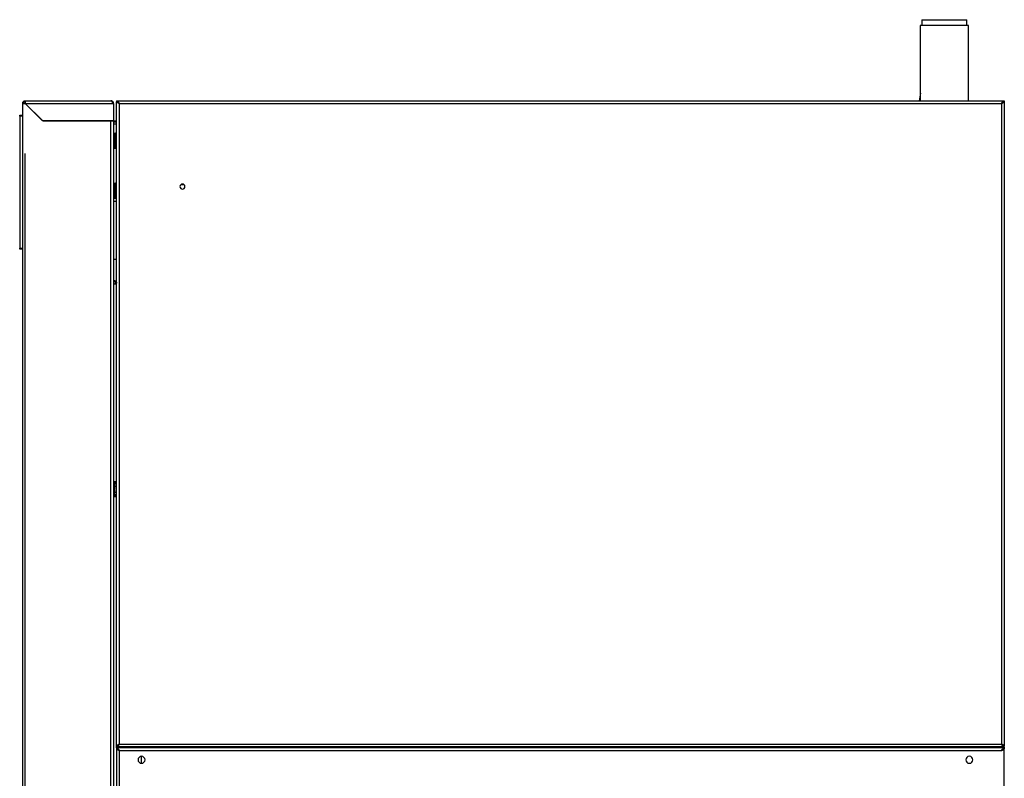
# Model space of a CAD drawing. Units: millimetres. Extents: x 234 to 5531, y -2948 to 6297.
# Drawn here: x 365 to 1351, y 5534 to 6294 of the extents above; entities that cross this region are included whole.
import ezdxf

# ---------------------------------------------------------------- set-up
doc = ezdxf.new("R2010")
doc.units = ezdxf.units.MM
doc.layers.add('1', color=7, linetype='Continuous', true_color=0xffffff)

msp = doc.modelspace()

# ---------------------------------------------------------------- linework, layer by layer
at = {"layer": '1', "color": 2, "linetype": 'Continuous'}
for p, q in [((1268.44, 6294.01), (1268.44, 6288.34)), ((1268.44, 6294.01), (1313.44, 6294.01)), ((1313.44, 6288.34), (1313.44, 6294.01)), ((1266.83, 6288.34), (1266.83, 6212.84)), ((1315.13, 6288.34), (1266.83, 6288.34)), ((1315.13, 6212.84), (1315.13, 6288.34)), ((370.58, 6212.84), (456.13, 6212.84)), ((370.58, 6211.84), (370.58, 6212.84)), ((456.38, 6212.84), (456.13, 6212.84)), ((461.98, 6212.84), (463.08, 6212.84)), ((461.98, 6212.84), (461.98, 6211.84)), ((461.98, 6211.84), (463.08, 6211.84)), ((461.98, 6211.84), (462.15, 6211.74)), ((463.08, 6212.84), (1349.88, 6212.84)), ((463.08, 6212.84), (463.08, 6212.37)), ((1349.88, 6212.84), (1350.98, 6212.84)), ((1349.88, 6212.84), (1349.88, 6212.37)), ((1349.88, 6211.84), (1350.98, 6211.84)), ((1350.85, 6211.76), (1350.98, 6211.84)), ((1350.98, 6212.84), (1350.98, 6211.84)), ((367.98, 6210.24), (367.98, 6210.17)), ((367.98, 4539.44), (367.98, 6210.17)), ((370.58, 6210.08), (370.51, 6210.15)), ((371.21, 6209.59), (370.58, 6210.22)), ((370.58, 6210.08), (387.63, 6193.03)), ((387.71, 6193.13), (370.6, 6210.24)), ((371.07, 6209.59), (371.25, 6209.59)), ((457.88, 6210.24), (457.88, 6211.73)), ((457.88, 6210.24), (458.98, 6210.24)), ((457.98, 6211.36), (457.98, 6210.24)), ((458.98, 6210.24), (458.98, 6192.84)), ((461.98, 5566.94), (461.98, 6211.74)), ((461.98, 6211.74), (462.45, 6211.74)), ((464.58, 6210.24), (464.76, 6210.06)), ((464.76, 6210.06), (464.59, 6210.24)), ((1348.21, 6210.06), (1348.38, 6210.24)), ((1348.38, 6210.24), (1348.21, 6210.06)), ((1349.72, 6211.57), (1348.38, 6210.24)), ((1350.98, 6211.74), (1350.51, 6211.74)), ((1350.98, 6211.74), (1350.98, 5566.94)), ((364.98, 6198.34), (367.98, 6198.34)), ((364.98, 6197.34), (364.98, 6198.34)), ((364.98, 6197.34), (364.98, 6065.34)), ((456.38, 6192.74), (388.34, 6192.74)), ((388.42, 6192.84), (458.98, 6192.84)), ((402.98, 6192.74), (402.98, 6192.82)), ((441.98, 6192.74), (441.98, 6192.84)), ((448.98, 6192.84), (448.98, 6192.74)), ((458.98, 6192.74), (456.38, 6192.74)), ((458.98, 6192.74), (458.98, 4537.94)), ((459.93, 6192.84), (461.98, 6192.84)), ((461.38, 6191.34), (458.98, 6191.34)), ((461.38, 6189.34), (458.98, 6189.34)), ((459.93, 6191.84), (461.98, 6191.84)), ((458.98, 6180.33), (460.48, 6180.33)), ((460.48, 6176.95), (458.98, 6176.95)), ((461.98, 6180.39), (460.9, 6180.39)), ((460.98, 6180.36), (460.98, 6177.81)), ((460.98, 6176.05), (460.98, 6170.4)), ((460.48, 6169.45), (458.98, 6169.45)), ((458.98, 6165.35), (460.48, 6165.35)), ((460.9, 6165.29), (461.98, 6165.29)), ((460.98, 6168.53), (460.98, 6165.43)), ((458.98, 6130.33), (460.48, 6130.33)), ((460.48, 6126.95), (458.98, 6126.95)), ((461.98, 6130.39), (460.9, 6130.39)), ((460.98, 6130.36), (460.98, 6127.81)), ((460.98, 6126.05), (460.98, 6120.4)), ((526.49, 6128.84), (529.49, 6128.84)), ((460.48, 6119.45), (458.98, 6119.45)), ((458.98, 6115.35), (460.48, 6115.35)), ((460.9, 6115.29), (461.98, 6115.29)), ((460.98, 6118.53), (460.98, 6115.43)), ((461.98, 6111.84), (458.98, 6111.84)), ((364.98, 6064.34), (364.98, 6065.34)), ((367.98, 6064.34), (364.98, 6064.34)), ((461.98, 6053.84), (458.98, 6053.84)), ((458.98, 6032.84), (459.38, 6032.84)), ((458.98, 6031.84), (459.38, 6031.84)), ((458.98, 6031.74), (459.38, 6031.74)), ((459.38, 6032.84), (459.38, 6031.84)), ((459.38, 6029.14), (459.38, 6031.74)), ((461.98, 6029.14), (459.38, 6029.14)), ((460.98, 6030.24), (461.98, 6030.24)), ((460.98, 6029.14), (460.98, 6030.24)), ((459.38, 5831.34), (459.38, 5816.34)), ((461.98, 5831.34), (459.38, 5831.34)), ((459.98, 5816.33), (459.98, 5831.33)), ((459.98, 5829.61), (461.02, 5829.61)), ((460.98, 5831.34), (460.98, 5829.61)), ((461.46, 5828.84), (461.01, 5829.62)), ((461.98, 5830.34), (461.46, 5830.34)), ((461.46, 5823.84), (461.46, 5830.34)), ((459.98, 5826.73), (461.02, 5826.73)), ((459.98, 5820.95), (461.02, 5820.95)), ((461.02, 5818.07), (459.98, 5818.07)), ((460.98, 5818.07), (460.98, 5816.34)), ((461.01, 5818.06), (461.46, 5818.84)), ((461.46, 5823.84), (461.46, 5817.34)), ((461.98, 5816.34), (459.38, 5816.34)), ((461.46, 5817.34), (461.98, 5817.34)), ((461.98, 5566.94), (462.45, 5566.94)), ((461.98, 5566.82), (461.98, 5566.92)), ((463.08, 5566.84), (461.98, 5566.84)), ((461.98, 5565.84), (461.98, 5566.84)), ((463.08, 5565.84), (461.98, 5565.84)), ((461.98, 5564.84), (461.98, 5565.82)), ((461.98, 5564.84), (461.98, 5563.84)), ((463.08, 5564.84), (461.98, 5564.84)), ((463.08, 5563.84), (461.98, 5563.84)), ((462.14, 5563.74), (461.98, 5563.84)), ((461.98, 5563.74), (461.98, 4855.94)), ((461.98, 5563.74), (462.45, 5563.74)), ((462.98, 5566.94), (463.02, 5566.94)), ((463.08, 5565.84), (463.08, 5566.31)), ((1349.88, 5565.84), (463.08, 5565.84)), ((1349.88, 5564.84), (463.08, 5564.84)), ((463.08, 5564.84), (463.08, 5564.37)), ((464.76, 5562.06), (464.58, 5562.24)), ((464.59, 5562.24), (464.76, 5562.06)), ((511.98, 5564.83), (511.98, 5565.82)), ((513.58, 5564.84), (513.58, 5565.84)), ((1289.38, 5564.84), (1289.38, 5565.84)), ((1290.98, 5564.83), (1290.98, 5565.82)), ((1340.98, 5564.85), (1340.98, 5565.85)), ((1348.38, 5562.24), (1348.21, 5562.06)), ((1348.21, 5562.06), (1348.38, 5562.24)), ((1348.38, 5562.24), (1349.64, 5563.5)), ((1348.98, 5565.85), (1348.98, 5564.85)), ((1350.98, 5566.84), (1349.88, 5566.84)), ((1349.88, 5565.84), (1349.88, 5566.31)), ((1350.98, 5565.84), (1349.88, 5565.84)), ((1350.98, 5564.84), (1349.88, 5564.84)), ((1349.88, 5564.84), (1349.88, 5564.37)), ((1350.98, 5563.84), (1349.88, 5563.84)), ((1349.98, 5566.94), (1349.95, 5566.94)), ((1350.98, 5566.94), (1350.51, 5566.94)), ((1350.98, 5563.74), (1350.51, 5563.74)), ((1350.98, 5563.84), (1350.83, 5563.74)), ((1350.98, 5566.94), (1350.98, 5566.83)), ((1350.98, 5565.84), (1350.98, 5566.84)), ((1350.98, 5565.83), (1350.98, 5564.82)), ((1350.98, 5564.84), (1350.98, 5563.84)), ((1350.98, 4855.94), (1350.98, 5563.74)), ((486.98, 5549.32), (486.98, 5556.32))]:
    msp.add_line(p, q, dxfattribs=at)
at = {"layer": '1', "color": 6, "linetype": 'Continuous'}
for p, q in [((370.6, 6210.24), (457.88, 6210.24)), ((371.58, 6209.07), (371.58, 6209.25)), ((464.58, 6209.99), (464.58, 5568.69)), ((464.83, 6210.24), (1348.13, 6210.24)), ((1348.38, 5568.69), (1348.38, 6209.99)), ((367.98, 6197.34), (364.98, 6197.34)), ((400.38, 6192.74), (400.38, 6192.82)), ((456.38, 4539.69), (456.38, 6192.74)), ((458.98, 6192.57), (459.62, 6191.81)), ((460.48, 6176.95), (460.48, 6180.33)), ((460.48, 6169.45), (460.48, 6176.95)), ((460.48, 6165.35), (460.48, 6169.45)), ((370.58, 4539.44), (370.58, 6160.06)), ((460.48, 6126.95), (460.48, 6130.33)), ((460.48, 6119.45), (460.48, 6126.95)), ((460.48, 6115.35), (460.48, 6119.45)), ((364.98, 6065.34), (367.98, 6065.34)), ((459.38, 6029.14), (458.98, 6029.14)), ((459.38, 5881.34), (459.38, 6029.14)), ((461.98, 5823.84), (461.46, 5823.84)), ((459.38, 5569.34), (459.38, 5766.34)), ((464.58, 5568.16), (464.58, 5568.7)), ((464.58, 5561.99), (464.58, 4857.69)), ((464.83, 5568.44), (1348.13, 5568.44)), ((464.83, 5562.24), (1348.13, 5562.24)), ((468.18, 5564.84), (468.18, 5565.82)), ((1334.78, 5564.84), (1334.78, 5565.82)), ((1343.58, 5565.84), (1343.58, 5564.86)), ((1348.38, 5568.7), (1348.38, 5568.17))]:
    msp.add_line(p, q, dxfattribs=at)
at = {"layer": '1', "color": 2, "linetype": 'Continuous', "extrusion": (-1.9513e-15, 0, -1)}
for centre, radius in [((-527.98, 6126.84), 2.5), ((-486.98, 5552.84), 3.5), ((-1315.98, 5552.84), 3.5)]:
    msp.add_circle(centre, radius, dxfattribs=at)
for centre, radius, start, end in [((-370.58, 6210.24), 2.6, 0, 90), ((-370.58, 6210.24), 1.6, 0, 90), ((-456.38, 6210.24), 1.6, 159.63565, 180), ((-464.58, 6210.24), 0.25, 180, 270), ((-1348.38, 6210.24), 0.25, 270, 0), ((-388.34, 6193.74), 1, 270, 315), ((-459.93, 6190.24), 1.6, 78.96129, 90), ((-464.58, 5568.44), 0.25, 90, 180), ((-1348.38, 5568.44), 0.25, 0, 90)]:
    msp.add_arc(centre, radius, start, end, dxfattribs=at)
at = {"layer": '1', "color": 2, "linetype": 'Continuous'}
for centre, radius, start, end in [((456.38, 6210.24), 2.6, 0, 34.97379), ((388.42, 6193.84), 1, 225, 270), ((456.38, 6194.44), 2.6, 319.16662, 322.01995), ((461.38, 6187.74), 3.6, 80.40518, 90), ((461.38, 6187.74), 1.6, 67.97514, 90), ((464.58, 5562.24), 0.25, 270, 0), ((1348.38, 5562.24), 0.25, 180, 270)]:
    msp.add_arc(centre, radius, start, end, dxfattribs=at)
at = {"layer": '1', "color": 2, "linetype": 'Continuous', "extrusion": (0, 0, -1)}
for centre, radius, start, end in [((-432.58, 6190.24), 4.6, 32.92132, 34.41761), ((-432.58, 6190.24), 2.6, 74.05657, 90), ((-459.93, 6190.24), 2.6, 68.65578, 90)]:
    msp.add_arc(centre, radius, start, end, dxfattribs=at)
at = {"layer": '1', "color": 2, "linetype": 'Continuous', "extrusion": (-1.9513e-15, -4.4081e-39, -1)}
for centre in [(460.48, 6180.91), (460.48, 6130.91)]:
    msp.add_ellipse(centre, major_axis=(0, 0.576), ratio=0.867342, start_param=2.746644, end_param=3.141593, dxfattribs=at)
at = {"layer": '1', "color": 2, "linetype": 'Continuous', "extrusion": (-1.9513e-15, 0, -1)}
for centre in [(460.48, 6177.26), (460.48, 6127.26)]:
    msp.add_ellipse(centre, major_axis=(-0.5, 0), ratio=0.631557, start_param=4.317441, end_param=4.712389, dxfattribs=at)
at = {"layer": '1', "color": 2, "linetype": 'Continuous', "extrusion": (-1.9513e-15, 1.10203e-39, -1)}
msp.add_ellipse((460.48, 6169.19), major_axis=(-0.5, 0), ratio=0.521391, start_param=1.570796, end_param=1.965745, dxfattribs=at)
at = {"layer": '1', "color": 2, "linetype": 'Continuous', "extrusion": (-1.9513e-15, 3.67342e-40, -1)}
for centre in [(460.48, 6164.77), (460.48, 6114.77)]:
    msp.add_ellipse(centre, major_axis=(0, 0.576), ratio=0.867342, start_param=6.283185, end_param=6.678134, dxfattribs=at)
at = {"layer": '1', "color": 2, "linetype": 'Continuous', "extrusion": (-1.9513e-15, 1.83671e-40, -1)}
msp.add_ellipse((460.48, 6119.19), major_axis=(-0.5, 0), ratio=0.521391, start_param=1.570796, end_param=1.965745, dxfattribs=at)
at = {"layer": '1', "color": 2, "linetype": 'Continuous'}
for points, degree, knots in [([(370.58, 6212.84), (370.59, 6212.84), (370.59, 6212.77), (370.59, 6212.51), (370.59, 6212.32), (370.6, 6211.84), (370.6, 6211.55), (370.6, 6210.92), (370.6, 6210.58), (370.6, 6210.24)], 3, [0, 0, 0, 0, 0.25, 0.25, 0.5, 0.5, 0.75, 0.75, 1, 1, 1, 1]), ([(370.58, 6211.84), (370.59, 6211.84), (370.59, 6211.8), (370.59, 6211.64), (370.59, 6211.52), (370.6, 6211.22), (370.6, 6211.05), (370.6, 6210.66), (370.6, 6210.45), (370.6, 6210.24)], 3, [0, 0, 0, 0, 0.25, 0.25, 0.5, 0.5, 0.75, 0.75, 1, 1, 1, 1]), ([(456.21, 6212.83), (456.49, 6212.79), (456.76, 6212.68), (457.33, 6212.3), (457.6, 6212.04), (457.88, 6211.73)], 3, [0, 0, 0, 0, 0.5, 0.5, 1, 1, 1, 1]), ([(458.51, 6211.73), (458.3, 6212.04), (458.02, 6212.3), (457.36, 6212.68), (457, 6212.79), (456.62, 6212.83)], 3, [0, 0, 0, 0, 0.5, 0.5, 1, 1, 1, 1]), ([(464.76, 6210.48), (464.48, 6210.86), (464.2, 6211.22), (463.64, 6211.87), (463.37, 6212.15), (463.08, 6212.37)], 3, [0, 0, 0, 0, 0.5, 0.5, 1, 1, 1, 1]), ([(1349.88, 6212.37), (1349.6, 6212.15), (1349.33, 6211.87), (1348.76, 6211.22), (1348.49, 6210.86), (1348.21, 6210.48)], 3, [0, 0, 0, 0, 0.5, 0.5, 1, 1, 1, 1]), ([(367.98, 6210.17), (367.98, 6210.17), (368, 6210.17), (368.06, 6210.17), (368.11, 6210.17), (368.24, 6210.16), (368.32, 6210.16), (368.5, 6210.16), (368.6, 6210.16), (368.84, 6210.16), (368.97, 6210.16), (369.24, 6210.16), (369.39, 6210.16), (369.69, 6210.15), (369.85, 6210.15), (370.18, 6210.15), (370.35, 6210.15), (370.51, 6210.15)], 3, [0, 0, 0, 0, 0.125, 0.125, 0.25, 0.25, 0.375, 0.375, 0.5, 0.5, 0.625, 0.625, 0.75, 0.75, 0.875, 0.875, 1, 1, 1, 1]), ([(368.98, 6210.17), (368.91, 6210.17), (367.98, 6210.17)], 1, [0, 0, 0.070711, 1, 1]), ([(368.98, 6210.24), (368.98, 6210.24), (369.03, 6210.24), (369.19, 6210.23), (369.3, 6210.23), (369.6, 6210.23), (369.78, 6210.23), (370.17, 6210.22), (370.37, 6210.22), (370.58, 6210.22)], 3, [0, 0, 0, 0, 0.25, 0.25, 0.5, 0.5, 0.75, 0.75, 1, 1, 1, 1]), ([(368.98, 6210.24), (368.98, 6210.24), (369.03, 6210.24), (369.19, 6210.23), (369.3, 6210.23), (369.6, 6210.23), (369.78, 6210.23), (370.17, 6210.22), (370.37, 6210.22), (370.58, 6210.22)], 3, [0, 0, 0, 0, 0.25, 0.25, 0.5, 0.5, 0.75, 0.75, 1, 1, 1, 1]), ([(462.45, 6211.74), (462.56, 6211.6), (462.68, 6211.46), (462.96, 6211.18), (463.12, 6211.04), (463.6, 6210.63), (463.97, 6210.35), (464.35, 6210.06)], 3, [0, 0, 0, 0, 0.25, 0.25, 0.5, 0.5, 1, 1, 1, 1]), ([(463.39, 6211.5), (463.53, 6211.27), (463.69, 6211.03), (464.04, 6210.54), (464.24, 6210.31), (464.44, 6210.06)], 3, [0, 0, 0, 0, 0.5, 0.5, 1, 1, 1, 1]), ([(464.76, 6210.39), (464.58, 6210.54), (464.4, 6210.69), (464.03, 6210.97), (463.85, 6211.1), (463.67, 6211.22)], 3, [0, 0, 0, 0, 0.5, 0.5, 1, 1, 1, 1]), ([(464.44, 6210.06), (464.45, 6210.05), (464.46, 6210.04), (464.5, 6210.01), (464.51, 6210), (464.55, 6209.99), (464.57, 6209.99), (464.58, 6209.99)], 3, [0, 0, 0, 0, 0.339708, 0.339708, 0.680812, 0.680812, 1, 1, 1, 1]), ([(1348.21, 6210.39), (1348.19, 6210.37), (1348.18, 6210.36), (1348.16, 6210.33), (1348.15, 6210.31), (1348.14, 6210.28), (1348.13, 6210.26), (1348.13, 6210.24)], 3, [0, 0, 0, 0, 0.339708, 0.339708, 0.680812, 0.680812, 1, 1, 1, 1]), ([(1349.3, 6211.22), (1349.12, 6211.1), (1348.94, 6210.97), (1348.57, 6210.69), (1348.39, 6210.54), (1348.21, 6210.39)], 3, [0, 0, 0, 0, 0.5, 0.5, 1, 1, 1, 1]), ([(1348.53, 6210.06), (1348.73, 6210.31), (1348.92, 6210.54), (1349.28, 6211.02), (1349.44, 6211.27), (1349.57, 6211.5)], 3, [0, 0, 0, 0, 0.5, 0.5, 1, 1, 1, 1]), ([(1348.62, 6210.06), (1349, 6210.35), (1349.36, 6210.62), (1349.85, 6211.04), (1350, 6211.18), (1350.28, 6211.46), (1350.41, 6211.6), (1350.51, 6211.74)], 3, [0, 0, 0, 0, 0.5, 0.5, 0.75, 0.75, 1, 1, 1, 1]), ([(459.62, 6191.81), (459.49, 6191.78), (459.36, 6191.74), (459.14, 6191.64), (459.06, 6191.58), (458.98, 6191.53)], 3, [0, 0, 0, 0, 0.570362, 0.570362, 1, 1, 1, 1]), ([(460.68, 6180.38), (460.75, 6180.38), (460.8, 6180.39), (460.88, 6180.39), (460.91, 6180.39), (460.97, 6180.39), (460.98, 6180.38), (460.98, 6180.36)], 3, [0, 0, 0, 0, 0.25, 0.25, 0.5, 0.5, 1, 1, 1, 1]), ([(460.98, 6177.81), (460.98, 6177.67), (460.97, 6177.52), (460.91, 6177.3), (460.88, 6177.23), (460.8, 6177.09), (460.75, 6177.02), (460.68, 6176.97)], 3, [0, 0, 0, 0, 0.5, 0.5, 0.75, 0.75, 1, 1, 1, 1]), ([(460.68, 6176.97), (460.75, 6176.92), (460.8, 6176.85), (460.88, 6176.7), (460.91, 6176.63), (460.97, 6176.39), (460.98, 6176.22), (460.98, 6176.05)], 3, [0, 0, 0, 0, 0.25, 0.25, 0.5, 0.5, 1, 1, 1, 1]), ([(460.98, 6170.4), (460.98, 6170.22), (460.97, 6170.05), (460.91, 6169.8), (460.88, 6169.71), (460.8, 6169.56), (460.75, 6169.49), (460.68, 6169.43)], 3, [0, 0, 0, 0, 0.5, 0.5, 0.75, 0.75, 1, 1, 1, 1]), ([(460.68, 6169.43), (460.75, 6169.38), (460.8, 6169.3), (460.88, 6169.15), (460.91, 6169.08), (460.97, 6168.84), (460.98, 6168.68), (460.98, 6168.53)], 3, [0, 0, 0, 0, 0.25, 0.25, 0.5, 0.5, 1, 1, 1, 1]), ([(460.98, 6165.43), (460.98, 6165.4), (460.97, 6165.37), (460.91, 6165.33), (460.88, 6165.32), (460.8, 6165.31), (460.75, 6165.31), (460.68, 6165.3)], 3, [0, 0, 0, 0, 0.5, 0.5, 0.75, 0.75, 1, 1, 1, 1]), ([(460.68, 6165.3), (460.75, 6165.3), (460.8, 6165.29), (460.87, 6165.29), (460.89, 6165.29), (460.91, 6165.29)], 3, [0, 0, 0, 0, 0.586312, 0.586312, 1, 1, 1, 1]), ([(460.68, 6130.38), (460.75, 6130.38), (460.8, 6130.39), (460.88, 6130.39), (460.91, 6130.39), (460.97, 6130.39), (460.98, 6130.38), (460.98, 6130.36)], 3, [0, 0, 0, 0, 0.25, 0.25, 0.5, 0.5, 1, 1, 1, 1]), ([(460.98, 6127.81), (460.98, 6127.67), (460.97, 6127.52), (460.91, 6127.3), (460.88, 6127.23), (460.8, 6127.09), (460.75, 6127.02), (460.68, 6126.97)], 3, [0, 0, 0, 0, 0.5, 0.5, 0.75, 0.75, 1, 1, 1, 1]), ([(460.68, 6126.97), (460.75, 6126.92), (460.8, 6126.85), (460.88, 6126.7), (460.91, 6126.63), (460.97, 6126.39), (460.98, 6126.22), (460.98, 6126.05)], 3, [0, 0, 0, 0, 0.25, 0.25, 0.5, 0.5, 1, 1, 1, 1]), ([(460.98, 6120.4), (460.98, 6120.22), (460.97, 6120.05), (460.91, 6119.8), (460.88, 6119.71), (460.8, 6119.56), (460.75, 6119.49), (460.68, 6119.43)], 3, [0, 0, 0, 0, 0.5, 0.5, 0.75, 0.75, 1, 1, 1, 1]), ([(460.68, 6119.43), (460.75, 6119.38), (460.8, 6119.3), (460.88, 6119.15), (460.91, 6119.08), (460.97, 6118.84), (460.98, 6118.68), (460.98, 6118.53)], 3, [0, 0, 0, 0, 0.25, 0.25, 0.5, 0.5, 1, 1, 1, 1]), ([(460.98, 6115.43), (460.98, 6115.4), (460.97, 6115.37), (460.91, 6115.33), (460.88, 6115.32), (460.8, 6115.31), (460.75, 6115.31), (460.68, 6115.3)], 3, [0, 0, 0, 0, 0.5, 0.5, 0.75, 0.75, 1, 1, 1, 1]), ([(460.68, 6115.3), (460.75, 6115.3), (460.8, 6115.29), (460.87, 6115.29), (460.89, 6115.29), (460.91, 6115.29)], 3, [0, 0, 0, 0, 0.586312, 0.586312, 1, 1, 1, 1]), ([(459.38, 6032.84), (459.72, 6032.84), (460.06, 6032.77), (460.69, 6032.51), (460.98, 6032.32), (461.46, 6031.84), (461.66, 6031.55), (461.92, 6030.92), (461.98, 6030.58), (461.98, 6030.24)], 3, [0, 0, 0, 0, 0.25, 0.25, 0.5, 0.5, 0.75, 0.75, 1, 1, 1, 1]), ([(459.38, 6031.84), (459.59, 6031.84), (459.8, 6031.8), (460.19, 6031.64), (460.37, 6031.52), (460.66, 6031.22), (460.78, 6031.05), (460.94, 6030.66), (460.98, 6030.45), (460.98, 6030.24)], 3, [0, 0, 0, 0, 0.25, 0.25, 0.5, 0.5, 0.75, 0.75, 1, 1, 1, 1]), ([(461.02, 5829.61), (461.05, 5829.55), (461.12, 5829.43), (461.2, 5829.26), (461.27, 5829.11), (461.32, 5828.98), (461.36, 5828.84), (461.4, 5828.71), (461.43, 5828.57), (461.45, 5828.44), (461.46, 5828.3), (461.46, 5828.22), (461.46, 5828.17)], 3, [0, 0, 0, 0, 0.131875, 0.263961, 0.355996, 0.447977, 0.539965, 0.63199, 0.723988, 0.815944, 0.90791, 1, 1, 1, 1]), ([(461.46, 5828.17), (461.46, 5828.11), (461.46, 5827.99), (461.44, 5827.81), (461.4, 5827.63), (461.35, 5827.45), (461.28, 5827.26), (461.2, 5827.08), (461.12, 5826.9), (461.05, 5826.79), (461.02, 5826.73)], 3, [0, 0, 0, 0, 0.122062, 0.243976, 0.369964, 0.495993, 0.621962, 0.748008, 0.874108, 1, 1, 1, 1]), ([(461.02, 5826.73), (461.05, 5826.6), (461.12, 5826.35), (461.2, 5826.02), (461.27, 5825.71), (461.32, 5825.45), (461.36, 5825.18), (461.4, 5824.92), (461.43, 5824.65), (461.45, 5824.38), (461.46, 5824.11), (461.46, 5823.93), (461.46, 5823.84)], 3, [0, 0, 0, 0, 0.131875, 0.263961, 0.355996, 0.447977, 0.539965, 0.63199, 0.723988, 0.815944, 0.90791, 1, 1, 1, 1]), ([(461.46, 5823.84), (461.46, 5823.72), (461.46, 5823.48), (461.44, 5823.12), (461.4, 5822.76), (461.35, 5822.39), (461.28, 5822.03), (461.2, 5821.67), (461.12, 5821.31), (461.05, 5821.07), (461.02, 5820.95)], 3, [0, 0, 0, 0, 0.122062, 0.243976, 0.369964, 0.495993, 0.621962, 0.748008, 0.874108, 1, 1, 1, 1]), ([(461.02, 5820.95), (461.05, 5820.89), (461.12, 5820.77), (461.2, 5820.6), (461.27, 5820.45), (461.32, 5820.31), (461.36, 5820.18), (461.4, 5820.05), (461.43, 5819.91), (461.45, 5819.78), (461.46, 5819.65), (461.46, 5819.56), (461.46, 5819.51)], 3, [0, 0, 0, 0, 0.131875, 0.263961, 0.355996, 0.447977, 0.539965, 0.63199, 0.723988, 0.815944, 0.90791, 1, 1, 1, 1]), ([(461.46, 5819.51), (461.46, 5819.45), (461.46, 5819.33), (461.44, 5819.15), (461.4, 5818.97), (461.35, 5818.79), (461.28, 5818.6), (461.2, 5818.42), (461.12, 5818.24), (461.05, 5818.13), (461.02, 5818.07)], 3, [0, 0, 0, 0, 0.122062, 0.243976, 0.369964, 0.495993, 0.621962, 0.748008, 0.874108, 1, 1, 1, 1]), ([(464.35, 5568.62), (463.97, 5568.33), (463.61, 5568.06), (462.95, 5567.5), (462.67, 5567.22), (462.45, 5566.94)], 3, [0, 0, 0, 0, 0.5, 0.5, 1, 1, 1, 1]), ([(462.45, 5563.74), (462.56, 5563.6), (462.68, 5563.46), (462.96, 5563.18), (463.12, 5563.04), (463.6, 5562.63), (463.97, 5562.35), (464.35, 5562.06)], 3, [0, 0, 0, 0, 0.25, 0.25, 0.5, 0.5, 1, 1, 1, 1]), ([(463.08, 5566.31), (463.37, 5566.53), (463.64, 5566.81), (464.2, 5567.46), (464.48, 5567.82), (464.76, 5568.2)], 3, [0, 0, 0, 0, 0.5, 0.5, 1, 1, 1, 1]), ([(464.76, 5562.48), (464.48, 5562.86), (464.2, 5563.22), (463.64, 5563.87), (463.37, 5564.15), (463.08, 5564.37)], 3, [0, 0, 0, 0, 0.5, 0.5, 1, 1, 1, 1]), ([(463.39, 5563.5), (463.53, 5563.27), (463.69, 5563.03), (464.04, 5562.54), (464.24, 5562.31), (464.44, 5562.06)], 3, [0, 0, 0, 0, 0.5, 0.5, 1, 1, 1, 1]), ([(464.44, 5568.62), (464.29, 5568.43), (464.14, 5568.25), (463.86, 5567.89), (463.72, 5567.71), (463.6, 5567.52)], 3, [0, 0, 0, 0, 0.5, 0.5, 1, 1, 1, 1]), ([(463.67, 5567.46), (463.85, 5567.58), (464.03, 5567.71), (464.4, 5567.99), (464.58, 5568.14), (464.76, 5568.29)], 3, [0, 0, 0, 0, 0.5, 0.5, 1, 1, 1, 1]), ([(464.76, 5562.39), (464.58, 5562.54), (464.4, 5562.69), (464.03, 5562.97), (463.85, 5563.1), (463.67, 5563.22)], 3, [0, 0, 0, 0, 0.5, 0.5, 1, 1, 1, 1]), ([(464.44, 5562.06), (464.45, 5562.05), (464.46, 5562.04), (464.5, 5562.01), (464.51, 5562), (464.55, 5561.99), (464.57, 5561.99), (464.58, 5561.99)], 3, [0, 0, 0, 0, 0.339708, 0.339708, 0.680812, 0.680812, 1, 1, 1, 1]), ([(464.76, 5568.29), (464.78, 5568.31), (464.79, 5568.32), (464.81, 5568.35), (464.82, 5568.37), (464.83, 5568.4), (464.83, 5568.42), (464.83, 5568.44)], 3, [0, 0, 0, 0, 0.339708, 0.339708, 0.680812, 0.680812, 1, 1, 1, 1]), ([(1348.21, 5562.39), (1348.19, 5562.37), (1348.18, 5562.36), (1348.16, 5562.33), (1348.15, 5562.31), (1348.14, 5562.28), (1348.13, 5562.26), (1348.13, 5562.24)], 3, [0, 0, 0, 0, 0.339708, 0.339708, 0.680812, 0.680812, 1, 1, 1, 1]), ([(1348.21, 5568.29), (1348.39, 5568.14), (1348.57, 5567.99), (1348.94, 5567.71), (1349.12, 5567.58), (1349.3, 5567.46)], 3, [0, 0, 0, 0, 0.5, 0.5, 1, 1, 1, 1]), ([(1348.21, 5568.2), (1348.49, 5567.82), (1348.76, 5567.46), (1349.33, 5566.81), (1349.6, 5566.53), (1349.88, 5566.31)], 3, [0, 0, 0, 0, 0.5, 0.5, 1, 1, 1, 1]), ([(1349.88, 5564.37), (1349.6, 5564.15), (1349.33, 5563.87), (1348.76, 5563.22), (1348.49, 5562.86), (1348.21, 5562.48)], 3, [0, 0, 0, 0, 0.5, 0.5, 1, 1, 1, 1]), ([(1349.3, 5563.22), (1349.12, 5563.1), (1348.94, 5562.97), (1348.57, 5562.69), (1348.39, 5562.54), (1348.21, 5562.39)], 3, [0, 0, 0, 0, 0.5, 0.5, 1, 1, 1, 1]), ([(1348.53, 5568.62), (1348.52, 5568.63), (1348.5, 5568.65), (1348.47, 5568.67), (1348.46, 5568.68), (1348.42, 5568.69), (1348.4, 5568.69), (1348.38, 5568.69)], 3, [0, 0, 0, 0, 0.339708, 0.339708, 0.680812, 0.680812, 1, 1, 1, 1]), ([(1349.36, 5567.52), (1349.24, 5567.7), (1349.11, 5567.89), (1348.83, 5568.25), (1348.68, 5568.43), (1348.53, 5568.62)], 3, [0, 0, 0, 0, 0.5, 0.5, 1, 1, 1, 1]), ([(1348.53, 5562.06), (1348.73, 5562.31), (1348.92, 5562.54), (1349.28, 5563.02), (1349.44, 5563.27), (1349.57, 5563.5)], 3, [0, 0, 0, 0, 0.5, 0.5, 1, 1, 1, 1]), ([(1350.51, 5566.94), (1350.3, 5567.22), (1350.02, 5567.5), (1349.36, 5568.06), (1349, 5568.33), (1348.62, 5568.62)], 3, [0, 0, 0, 0, 0.5, 0.5, 1, 1, 1, 1]), ([(1348.62, 5562.06), (1349, 5562.35), (1349.36, 5562.62), (1349.85, 5563.04), (1350, 5563.18), (1350.28, 5563.46), (1350.41, 5563.6), (1350.51, 5563.74)], 3, [0, 0, 0, 0, 0.5, 0.5, 0.75, 0.75, 1, 1, 1, 1])]:
    msp.add_open_spline(points, degree=degree, knots=knots, dxfattribs=at)
for points, degree in [([(456.13, 6212.84), (456.13, 6212.84), (456.16, 6212.84), (456.21, 6212.83)], 3), ([(456.62, 6212.83), (456.55, 6212.84), (456.47, 6212.84), (456.38, 6212.84)], 3), ([(461.98, 6211.74), (461.98, 6211.84)], 1), ([(462.98, 6211.84), (462.98, 6211.74)], 1), ([(462.98, 6211.74), (463.02, 6211.77), (463.05, 6211.8), (463.08, 6211.83)], 3), ([(463.08, 6212.37), (463.08, 6211.84)], 1), ([(463.08, 6211.84), (463.27, 6211.64), (463.47, 6211.43), (463.67, 6211.22)], 3), ([(463.08, 6211.83), (463.19, 6211.73), (463.29, 6211.62), (463.39, 6211.5)], 3), ([(1266.93, 6220.44), (1266.6, 6217.9), (1266.21, 6215.36), (1265.76, 6212.83)], 3), ([(1349.88, 6211.84), (1349.69, 6211.64), (1349.5, 6211.43), (1349.3, 6211.22)], 3), ([(1349.88, 6211.83), (1349.78, 6211.73), (1349.68, 6211.62), (1349.57, 6211.5)], 3), ([(1349.88, 6212.37), (1349.88, 6211.84)], 1), ([(1349.98, 6211.74), (1349.95, 6211.77), (1349.92, 6211.8), (1349.88, 6211.83)], 3), ([(1349.98, 6211.74), (1349.98, 6211.84)], 1), ([(1350.98, 6211.84), (1350.98, 6211.74)], 1), ([(458.51, 6211.73), (457.98, 6211.36)], 1), ([(462.45, 6211.74), (462.98, 6211.74)], 1), ([(464.35, 6210.06), (464.41, 6210.01), (464.5, 6209.99), (464.58, 6209.99)], 3), ([(464.83, 6210.24), (464.83, 6210.33), (464.81, 6210.41), (464.76, 6210.48)], 3), ([(464.83, 6210.24), (464.83, 6210.3), (464.8, 6210.35), (464.76, 6210.39)], 3), ([(1348.21, 6210.48), (1348.16, 6210.41), (1348.13, 6210.33), (1348.13, 6210.24)], 3), ([(1348.38, 6209.99), (1348.44, 6209.99), (1348.49, 6210.02), (1348.53, 6210.06)], 3), ([(1348.38, 6209.99), (1348.47, 6209.99), (1348.55, 6210.01), (1348.62, 6210.06)], 3), ([(1350.51, 6211.74), (1349.98, 6211.74)], 1), ([(461.98, 5563.74), (461.98, 5563.84)], 1), ([(462.45, 5566.94), (462.98, 5566.94)], 1), ([(462.45, 5563.74), (462.98, 5563.74)], 1), ([(462.98, 5566.94), (463.19, 5567.13), (463.39, 5567.32), (463.6, 5567.52)], 3), ([(462.98, 5563.84), (462.98, 5563.74)], 1), ([(462.98, 5563.74), (463.02, 5563.77), (463.05, 5563.8), (463.08, 5563.83)], 3), ([(463.08, 5566.84), (463.27, 5567.04), (463.47, 5567.25), (463.67, 5567.46)], 3), ([(463.08, 5566.31), (463.08, 5566.84)], 1), ([(463.08, 5564.37), (463.08, 5563.84)], 1), ([(463.08, 5563.84), (463.27, 5563.64), (463.47, 5563.43), (463.67, 5563.22)], 3), ([(463.08, 5563.83), (463.19, 5563.73), (463.29, 5563.62), (463.39, 5563.5)], 3), ([(464.58, 5568.69), (464.5, 5568.69), (464.41, 5568.67), (464.35, 5568.62)], 3), ([(464.35, 5562.06), (464.41, 5562.01), (464.5, 5561.99), (464.58, 5561.99)], 3), ([(464.58, 5568.69), (464.53, 5568.69), (464.47, 5568.66), (464.44, 5568.62)], 3), ([(464.76, 5568.2), (464.81, 5568.27), (464.83, 5568.36), (464.83, 5568.44)], 3), ([(464.83, 5562.24), (464.83, 5562.33), (464.81, 5562.41), (464.76, 5562.48)], 3), ([(464.83, 5562.24), (464.83, 5562.3), (464.8, 5562.35), (464.76, 5562.39)], 3), ([(1348.13, 5568.44), (1348.13, 5568.38), (1348.16, 5568.33), (1348.21, 5568.29)], 3), ([(1348.13, 5568.44), (1348.13, 5568.36), (1348.16, 5568.27), (1348.21, 5568.2)], 3), ([(1348.21, 5562.48), (1348.16, 5562.41), (1348.13, 5562.33), (1348.13, 5562.24)], 3), ([(1348.62, 5568.62), (1348.55, 5568.67), (1348.47, 5568.69), (1348.38, 5568.69)], 3), ([(1348.38, 5561.99), (1348.44, 5561.99), (1348.49, 5562.02), (1348.53, 5562.06)], 3), ([(1348.38, 5561.99), (1348.47, 5561.99), (1348.55, 5562.01), (1348.62, 5562.06)], 3), ([(1349.88, 5566.84), (1349.7, 5567.04), (1349.5, 5567.25), (1349.3, 5567.46)], 3), ([(1349.88, 5563.84), (1349.69, 5563.64), (1349.5, 5563.43), (1349.3, 5563.22)], 3), ([(1349.98, 5566.94), (1349.78, 5567.13), (1349.58, 5567.32), (1349.36, 5567.52)], 3), ([(1349.88, 5563.83), (1349.78, 5563.73), (1349.68, 5563.62), (1349.57, 5563.5)], 3), ([(1349.88, 5566.31), (1349.88, 5566.84)], 1), ([(1349.88, 5564.37), (1349.88, 5563.84)], 1), ([(1349.98, 5563.74), (1349.95, 5563.77), (1349.92, 5563.8), (1349.88, 5563.83)], 3), ([(1350.51, 5566.94), (1349.98, 5566.94)], 1), ([(1349.98, 5563.74), (1349.98, 5563.84)], 1), ([(1350.51, 5563.74), (1349.98, 5563.74)], 1), ([(1350.98, 5563.84), (1350.98, 5563.74)], 1)]:
    msp.add_open_spline(points, degree=degree, dxfattribs=at)
at = {"layer": '1', "color": 6, "linetype": 'Continuous'}
for points in [[(464.44, 6210.06), (464.35, 6210.06)], [(464.76, 6210.39), (464.76, 6210.48)], [(1348.21, 6210.39), (1348.21, 6210.48)], [(1348.53, 6210.06), (1348.62, 6210.06)], [(464.44, 5568.62), (464.35, 5568.62)], [(464.44, 5562.06), (464.35, 5562.06)], [(464.76, 5568.29), (464.76, 5568.2)], [(464.76, 5562.39), (464.76, 5562.48)], [(1348.21, 5568.29), (1348.21, 5568.2)], [(1348.21, 5562.39), (1348.21, 5562.48)], [(1348.53, 5568.62), (1348.62, 5568.62)], [(1348.53, 5562.06), (1348.62, 5562.06)]]:
    msp.add_open_spline(points, degree=1, dxfattribs=at)

doc.saveas('drawing.dxf')
